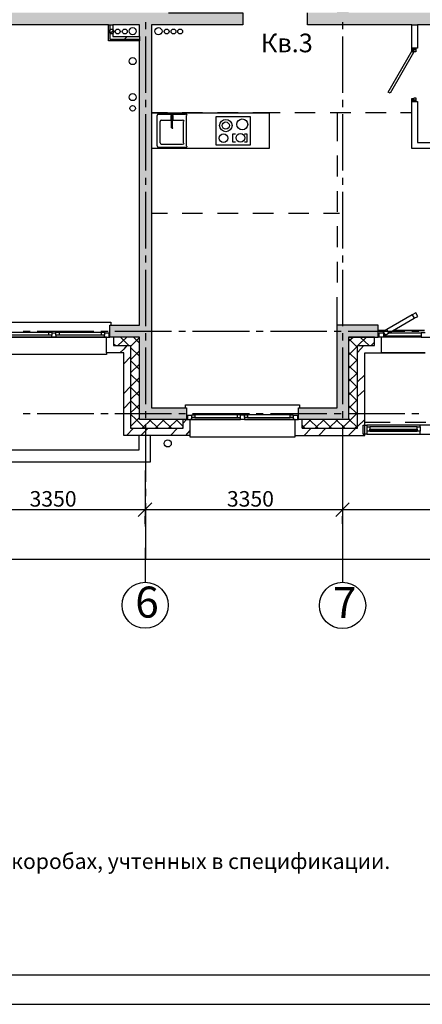
# Model space of a CAD drawing. Units: millimetres. Extents: x -3570 to 7320, y -568 to 715.
# Drawn here: x 2794 to 2862, y 168 to 335 of the extents above; entities that cross this region are included whole.
import ezdxf

# ---------------------------------------------------------------- set-up
doc = ezdxf.new("R2010")
doc.units = ezdxf.units.MM
doc.styles.add('PDF GOSTTypeA', font='arial.ttf')

msp = doc.modelspace()

# ---------------------------------------------------------------- hatches: boundary and pattern name
at = {"true_color": 0xc7c8ca, "transparency": 33554559}
for points in [[(2832.01, 333.89), (2832.01, 335.93), (2782.98, 335.93), (2782.98, 339.93), (2780.95, 339.93), (2780.95, 335.93), (2774.16, 335.93), (2774.16, 333.89), (2814.48, 333.89), (2814.48, 282.9), (2809.46, 282.9), (2809.46, 280.87), (2814.48, 280.87), (2814.48, 266.9), (2822.48, 266.9), (2822.48, 268.87), (2816.51, 268.87), (2816.51, 333.89)], [(2883.5, 282.9), (2883.5, 335.93), (2849.98, 335.93), (2849.98, 339.93), (2848.01, 339.93), (2848.01, 335.93), (2842.99, 335.93), (2842.99, 333.89), (2881.47, 333.89), (2881.47, 282.9), (2876.46, 282.9), (2876.46, 280.87), (2888.46, 280.87), (2888.46, 282.9)], [(2849.98, 266.9), (2849.98, 280.87), (2854.99, 280.87), (2854.99, 282.9), (2848.01, 282.9), (2848.01, 268.87), (2841.47, 268.87), (2841.47, 266.9)]]:
    msp.add_hatch(color=9, dxfattribs=at).paths.add_polyline_path(points)

# ---------------------------------------------------------------- linework, layer by layer
at = {"color": 7, "lineweight": -3}
for points in [[(2591.72, 464.55), (2591.72, 167.59), (3221.68, 167.59), (3221.68, 464.55)], [(2611.7, 459.56), (2611.7, 172.58), (3216.69, 172.58), (3216.69, 459.56)]]:
    msp.add_lwpolyline(points, close=True, dxfattribs=at)
at = {"color": 9, "lineweight": -3, "true_color": 0xc7c8ca}
for points in [[(2815.5, 334.34), (2815.5, 333.13)], [(2819.43, 335.93), (2832.01, 335.93), (2832.01, 335.16), (2832.01, 333.89), (2816.51, 333.89), (2816.51, 268.87), (2822.48, 268.87), (2822.48, 266.9), (2823.05, 266.9), (2823.05, 264.17), (2823.05, 263.92), (2840.9, 263.92), (2840.9, 264.17), (2852.71, 264.17), (2852.71, 278.2), (2855.56, 278.2), (2862.99, 278.2), (2855.56, 278.2), (2855.56, 280.87)], [(2861.41, 329.89), (2861.41, 329.7), (2860.71, 329.7), (2861.41, 329.7), (2861.41, 329.32), (2861.09, 329.32), (2861.09, 329.38), (2860.71, 329.38), (2860.71, 329.7), (2860.71, 329.89), (2860.71, 333.89), (2842.99, 333.89), (2842.99, 335.16), (2842.99, 335.93)], [(2848.96, 334.34), (2848.96, 333.13)], [(2821.91, 266.27), (2822.48, 266.9), (2816.51, 266.9), (2814.48, 266.9), (2814.48, 280.87), (2812.96, 280.87), (2809.46, 280.87), (2809.46, 282.9), (2814.48, 282.9), (2814.48, 331.16), (2809.21, 331.16), (2809.21, 333.89), (2782.67, 333.89), (2782.67, 301), (2780.19, 301), (2779.68, 301)], [(2809.21, 333.89), (2809.97, 333.89)], [(2809.46, 333.89), (2809.46, 331.42), (2814.48, 331.42)], [(2809.97, 332.88), (2809.46, 332.37)], [(2860.71, 333.89), (2861.66, 333.89)], [(2860.71, 320.88), (2860.71, 321.07), (2861.41, 321.07), (2861.41, 320.88), (2861.66, 320.88), (2861.66, 313.89), (2881.47, 313.89), (2881.47, 333.89), (2861.66, 333.89), (2861.66, 329.89), (2861.41, 329.89), (2860.71, 329.89)], [(2812.38, 331.92), (2811.94, 331.42)], [(2814.48, 331.92), (2814.48, 331.16)], [(2815.5, 331.92), (2815.5, 322.34)], [(2848.96, 331.92), (2848.96, 322.34)], [(2815.5, 321.13), (2815.5, 319.92)], [(2848.96, 321.13), (2848.96, 319.92)], [(2876.46, 280.87), (2876.46, 282.9), (2881.47, 282.9), (2881.47, 312.87), (2860.71, 312.87), (2860.71, 320.88), (2861.41, 320.88)], [(2815.5, 318.72), (2815.5, 309.13)], [(2819.24, 318.91), (2816.51, 318.91), (2836.51, 318.91), (2836.51, 312.87), (2816.51, 312.87)], [(2817.46, 318.46), (2817.46, 313.32)], [(2822.29, 318.65), (2817.65, 318.65)], [(2821.78, 317.64), (2818.16, 317.64)], [(2820.07, 317.83), (2820.19, 317.83), (2820.19, 318.46), (2819.81, 318.46), (2819.81, 317.83), (2819.88, 317.83)], [(2819.88, 318.34), (2819.88, 316.37)], [(2820.07, 316.37), (2820.07, 318.34)], [(2825.21, 318.91), (2821.72, 318.91)], [(2822.48, 313.32), (2822.48, 318.46)], [(2831.24, 318.91), (2827.75, 318.91)], [(2838.36, 318.91), (2833.72, 318.91)], [(2844.32, 318.91), (2840.83, 318.91)], [(2850.36, 318.91), (2846.86, 318.91)], [(2848.01, 318.91), (2848.01, 314.14)], [(2848.96, 318.72), (2848.96, 309.13)], [(2856.33, 318.91), (2852.83, 318.91)], [(2860.71, 318.91), (2858.8, 318.91)], [(2817.97, 317.45), (2817.97, 313.83)], [(2821.97, 313.83), (2821.97, 317.45)], [(2830.8, 313.95), (2830.35, 313.95), (2830.35, 315.35), (2830.8, 315.35)], [(2832.32, 315.35), (2832.7, 315.35), (2832.7, 313.95), (2832.32, 313.95)], [(2817.65, 313.13), (2822.29, 313.13)], [(2818.16, 313.64), (2821.78, 313.64)], [(2848.01, 311.67), (2848.01, 308.11)], [(2815.5, 307.92), (2815.5, 306.72)], [(2848.96, 307.92), (2848.96, 306.72)], [(2815.5, 305.51), (2815.5, 295.92)], [(2848.01, 305.64), (2848.01, 302.14)], [(2848.96, 305.51), (2848.96, 295.92)], [(2816.51, 301.89), (2819.24, 301.89)], [(2821.72, 301.89), (2825.21, 301.89)], [(2827.75, 301.89), (2831.24, 301.89)], [(2833.72, 301.89), (2837.21, 301.89)], [(2839.75, 301.89), (2843.24, 301.89)], [(2845.72, 301.89), (2848.45, 301.89)], [(2848.01, 299.67), (2848.01, 296.11)], [(2815.5, 294.71), (2815.5, 293.51)], [(2848.96, 294.71), (2848.96, 293.51)], [(2848.01, 293.63), (2848.01, 290.14)], [(2815.5, 292.3), (2815.5, 282.71)], [(2848.96, 292.3), (2848.96, 282.71)], [(2849.98, 280.87), (2849.98, 266.9), (2841.47, 266.9), (2841.47, 268.87), (2848.01, 268.87), (2848.01, 282.9), (2848.01, 287.67)], [(2860.77, 284.62), (2861.09, 284.05), (2861.72, 284.36), (2861.41, 285), (2860.77, 284.62), (2856.45, 282.14), (2855.82, 281.76), (2856.2, 281.19), (2856.77, 281.51)], [(2823.05, 264.17), (2811.81, 264.17), (2811.81, 278.2), (2808.89, 278.2), (2808.89, 277.89), (2791.11, 277.89), (2791.11, 278.2), (2785.65, 278.2), (2785.65, 264.17), (2776, 264.17), (2776, 266.9), (2776, 271.09), (2777.21, 271.09), (2778.79, 271.09), (2778.79, 281.7), (2778.79, 282.9), (2790.48, 282.9), (2790.48, 280.87)], [(2790.29, 282.9), (2790.29, 283.41), (2809.65, 283.41), (2809.65, 282.9)], [(2843.56, 266.9), (2842.1, 265.38), (2851.5, 265.38), (2851.5, 279.41), (2854.36, 279.41), (2854.36, 280.87), (2852.71, 280.87), (2849.98, 280.87), (2852.71, 280.87), (2854.99, 280.87), (2854.99, 282.9), (2848.01, 282.9)], [(2856.45, 282.14), (2856.77, 281.51), (2861.09, 284.05)], [(2791.37, 281.19), (2791.37, 280.87), (2791.11, 280.87), (2808.89, 280.87), (2808.57, 280.87), (2808.57, 281.19), (2808.07, 281.19), (2800.83, 281.19), (2800.32, 281.19), (2800.32, 281.7), (2800.83, 281.7), (2808.07, 281.7), (2808.57, 281.7), (2808.57, 281.19)], [(2791.87, 281.7), (2799.11, 281.7), (2799.62, 281.7), (2799.62, 281.19), (2799.11, 281.19), (2791.87, 281.19), (2791.37, 281.19), (2791.37, 281.7), (2791.87, 281.7), (2791.87, 281.19)], [(2799.62, 280.87), (2791.37, 280.87)], [(2794.73, 281.89), (2795.94, 281.89)], [(2797.14, 281.89), (2806.73, 281.89)], [(2799.11, 281.19), (2799.11, 281.7)], [(2799.62, 281.57), (2800.32, 281.57)], [(2800.32, 281.19), (2800.32, 280.87), (2799.62, 280.87), (2799.62, 281.19)], [(2808.57, 280.87), (2800.32, 280.87)], [(2800.83, 281.7), (2800.83, 281.19)], [(2807.94, 281.89), (2809.15, 281.89)], [(2808.07, 281.19), (2808.07, 281.7)], [(2808.57, 281.57), (2809.27, 281.57), (2809.27, 280.87)], [(2808.89, 278.2), (2808.89, 280.87), (2809.46, 280.87)], [(2809.27, 281.57), (2809.46, 281.57)], [(2810.1, 280.87), (2810.1, 279.41), (2812.96, 279.41), (2812.96, 265.38), (2821.91, 265.38), (2821.91, 266.9)], [(2810.29, 281.89), (2819.94, 281.89)], [(2812.32, 280.87), (2810.8, 279.41)], [(2811.24, 280.87), (2812.7, 279.41)], [(2813.46, 280.87), (2814.48, 279.86)], [(2815.5, 281.51), (2815.5, 280.3)], [(2821.15, 281.89), (2822.29, 281.89)], [(2823.5, 281.89), (2833.15, 281.89)], [(2834.29, 281.89), (2835.5, 281.89)], [(2836.7, 281.89), (2846.29, 281.89)], [(2847.5, 281.89), (2848.71, 281.89)], [(2848.96, 281.51), (2848.96, 280.3)], [(2849.91, 281.89), (2859.5, 281.89)], [(2850.8, 280.87), (2849.98, 280.11)], [(2853.02, 280.87), (2851.56, 279.41)], [(2851.94, 280.87), (2853.47, 279.41)], [(2854.23, 280.87), (2854.36, 280.74)], [(2856.2, 282.01), (2854.99, 282.01), (2856.2, 282.01)], [(2855.18, 280.87), (2855.18, 281.57), (2855.88, 281.57), (2855.88, 280.87), (2855.56, 280.87), (2854.99, 280.87)], [(2855.88, 281.57), (2855.94, 281.57)], [(2862.29, 281), (2855.88, 281)], [(2862.29, 280.87), (2855.88, 280.87)], [(2856.9, 281.57), (2862.29, 281.57)], [(2862.87, 282.01), (2857.6, 282.01), (2862.87, 282.01)], [(2860.71, 281.89), (2861.91, 281.89)], [(2862.99, 281.57), (2862.29, 281.57), (2862.29, 280.87), (2862.99, 280.87), (2875.88, 280.87), (2875.57, 280.87), (2875.57, 281.19)], [(2810.1, 279.73), (2810.48, 279.41)], [(2812.32, 279.41), (2811.81, 278.84), (2811.18, 278.2)], [(2814.48, 280.81), (2812.96, 279.28)], [(2849.98, 280.62), (2851.5, 279.09)], [(2851.5, 279.35), (2849.98, 277.82)], [(2852.58, 279.41), (2851.5, 278.27)], [(2854.36, 279.98), (2853.79, 279.41)], [(2812.96, 277.51), (2811.81, 276.3)], [(2812.96, 279.09), (2814.48, 277.63)], [(2814.48, 278.52), (2812.96, 277)], [(2815.5, 279.09), (2815.5, 269.5)], [(2848.96, 279.09), (2848.96, 269.5)], [(2849.98, 278.33), (2851.5, 276.81)], [(2812.96, 276.87), (2814.48, 275.35)], [(2814.48, 276.24), (2812.96, 274.78)], [(2851.5, 277.06), (2849.98, 275.54)], [(2849.98, 276.05), (2851.5, 274.58)], [(2812.96, 274.58), (2814.48, 273.12)], [(2851.5, 274.78), (2849.98, 273.31)], [(2852.71, 274.46), (2851.5, 273.25)], [(2814.48, 274.01), (2812.96, 272.49), (2811.81, 271.28)], [(2849.98, 273.82), (2851.5, 272.3)], [(2851.5, 272.55), (2849.98, 271.03)], [(2812.96, 272.36), (2814.48, 270.84)], [(2814.48, 271.73), (2812.96, 270.27)], [(2849.98, 271.54), (2851.5, 270.01)], [(2852.71, 271.92), (2851.5, 270.77)], [(2812.96, 269.95), (2811.81, 268.74)], [(2812.96, 270.08), (2814.48, 268.55)], [(2814.48, 269.44), (2812.96, 267.98)], [(2822.29, 268.87), (2822.29, 269.38), (2841.66, 269.38), (2841.66, 268.87)], [(2851.5, 270.27), (2849.98, 268.74)], [(2849.98, 269.25), (2851.5, 267.79)], [(2794.73, 267.92), (2795.94, 267.92)], [(2797.14, 267.92), (2806.73, 267.92)], [(2807.94, 267.92), (2809.15, 267.92)], [(2810.29, 267.92), (2819.94, 267.92)], [(2812.96, 267.79), (2813.91, 266.9), (2815.37, 265.38)], [(2815.5, 268.3), (2815.5, 267.09)], [(2821.15, 267.92), (2822.29, 267.92)], [(2822.48, 267.6), (2822.67, 267.6)], [(2822.67, 266.9), (2822.67, 267.6), (2823.37, 267.6)], [(2823.88, 267.22), (2823.37, 267.22), (2823.37, 267.66), (2823.88, 267.66)], [(2823.5, 267.92), (2833.15, 267.92)], [(2831.12, 267.22), (2831.12, 267.66)], [(2832.32, 267.6), (2831.62, 267.6)], [(2832.83, 267.22), (2832.32, 267.22), (2832.32, 267.66), (2832.83, 267.66)], [(2834.29, 267.92), (2835.5, 267.92)], [(2836.7, 267.92), (2846.29, 267.92)], [(2840.07, 267.66), (2840.58, 267.66), (2840.58, 267.22), (2840.07, 267.22)], [(2840.58, 267.6), (2841.28, 267.6), (2841.28, 266.9)], [(2841.28, 267.6), (2841.47, 267.6)], [(2847.5, 267.92), (2848.71, 267.92)], [(2851.5, 267.98), (2850.36, 266.9), (2848.9, 265.38)], [(2848.96, 268.3), (2848.96, 267.09)], [(2849.91, 267.92), (2859.5, 267.92)], [(2860.71, 267.92), (2861.91, 267.92)], [(2814.48, 267.22), (2814.16, 266.9), (2812.96, 265.69)], [(2816.45, 266.9), (2814.92, 265.38)], [(2815.5, 265.89), (2815.5, 256.3)], [(2816.13, 266.9), (2817.65, 265.38)], [(2818.67, 266.9), (2817.21, 265.38)], [(2818.42, 266.9), (2819.94, 265.38)], [(2820.96, 266.9), (2819.43, 265.38)], [(2820.7, 266.9), (2821.91, 265.69)], [(2840.58, 267.22), (2840.58, 266.9), (2840.9, 266.9), (2823.05, 266.9), (2823.37, 266.9), (2823.37, 267.22)], [(2823.37, 266.9), (2831.62, 266.9)], [(2832.32, 267.22), (2832.32, 266.9), (2831.62, 266.9), (2831.62, 267.22)], [(2832.32, 266.9), (2840.58, 266.9)], [(2840.9, 264.17), (2840.9, 266.9), (2841.47, 266.9)], [(2842.1, 265.38), (2842.1, 266.9)], [(2842.1, 265.89), (2842.55, 265.38)], [(2843.31, 266.9), (2844.83, 265.38)], [(2845.85, 266.9), (2844.32, 265.38)], [(2845.59, 266.9), (2847.05, 265.38)], [(2848.13, 266.9), (2846.61, 265.38)], [(2847.82, 266.9), (2849.34, 265.38)], [(2848.96, 265.89), (2848.96, 256.3)], [(2849.98, 267.03), (2850.1, 266.9), (2851.5, 265.5)], [(2852.71, 266.9), (2851.5, 265.69)], [(2857.02, 266.39), (2852.71, 266.39)], [(2862.1, 265.63), (2862.1, 265.89), (2853.09, 265.89)], [(2863.06, 266.39), (2859.56, 266.39)], [(2871.69, 265.63), (2871.69, 265.89), (2862.68, 265.89), (2862.1, 265.89)], [(2780.89, 264.17), (2780.89, 259.66), (2816.38, 259.66), (2816.38, 264.17)], [(2814.35, 264.17), (2814.35, 261.69), (2782.86, 261.69), (2782.86, 264.17)], [(2813.46, 265.38), (2812.26, 264.17)], [(2812.96, 265.57), (2813.15, 265.38)], [(2815.94, 265.38), (2814.73, 264.17)], [(2820.96, 265.38), (2819.75, 264.17)], [(2821.91, 265.57), (2821.72, 265.38)], [(2823.05, 265), (2822.29, 264.17)], [(2843.63, 265.38), (2842.42, 264.17)], [(2846.1, 265.38), (2844.9, 264.17)], [(2851.18, 265.38), (2849.98, 264.17)], [(2851.5, 265.76), (2851.12, 265.38)], [(2852.71, 264.42), (2852.45, 264.17)], [(2853.09, 265.63), (2853.6, 265.63), (2853.6, 264.87), (2853.09, 264.87)], [(2853.09, 264.36), (2862.1, 264.36), (2862.68, 264.36), (2871.69, 264.36), (2872.26, 264.36)], [(2861.6, 265.63), (2853.6, 265.63)], [(2853.6, 264.87), (2861.6, 264.87)], [(2862.1, 264.36), (2862.1, 264.87)], [(2815.43, 258.24), (2815.43, 248.68)], [(2848.92, 258.24), (2848.92, 248.68)], [(2815.5, 255.09), (2815.5, 253.88)], [(2848.96, 255.09), (2848.96, 253.88)], [(2816.58, 252.7), (2814.29, 250.41), (2816.58, 252.7)], [(2815.5, 252.68), (2815.5, 243.09)], [(2850.06, 252.7), (2847.82, 250.41), (2850.06, 252.7)], [(2848.96, 252.68), (2848.96, 243.09)], [(2817.85, 251.56), (2779.53, 251.56)], [(2851.33, 251.56), (2813.02, 251.56)], [(2884.82, 251.56), (2846.55, 251.56)], [(2815.43, 250.45), (2815.43, 249.14), (2815.43, 250.45)], [(2848.92, 250.45), (2848.92, 249.14), (2848.92, 250.45)], [(2848.92, 247.45), (2848.92, 246.26)], [(2815.43, 245.08), (2815.43, 239.24)], [(2848.92, 245.08), (2848.92, 239.24)], [(3183.9, 243.09), (2645.53, 243.09)]]:
    msp.add_lwpolyline(points, dxfattribs=at)
for points in [[(2814.48, 331.92), (2814.48, 333.89), (2809.97, 333.89), (2809.97, 331.92)], [(2856.71, 322.46), (2860.71, 329.38), (2861.02, 329.19), (2857.02, 322.27)], [(2861.41, 321.07), (2860.71, 321.07), (2860.71, 321.38), (2861.09, 321.38), (2861.09, 321.51), (2861.41, 321.51)], [(2827.5, 318.34), (2833.28, 318.34), (2833.28, 313.45), (2827.5, 313.45)], [(2823.88, 267.66), (2823.88, 267.22), (2831.12, 267.22), (2831.62, 267.22), (2831.62, 267.66), (2831.12, 267.66)], [(2840.07, 267.66), (2832.83, 267.66), (2832.83, 267.22), (2840.07, 267.22)], [(2853.09, 265.63), (2853.09, 264.87), (2853.09, 264.36), (2852.45, 264.36), (2852.45, 265.89), (2853.09, 265.89)], [(2853.6, 265.25), (2861.6, 265.25), (2861.6, 265), (2853.6, 265)], [(2861.6, 264.87), (2861.6, 265.63), (2862.1, 265.63), (2862.1, 264.87)]]:
    msp.add_lwpolyline(points, close=True, dxfattribs=at)
for centre, radius in [((2809.71, 332.74), 0.413), ((2810.79, 332.74), 0.413), ((2811.99, 332.74), 0.413), ((2813.33, 332.8), 0.603), ((2817.71, 332.8), 0.603), ((2819.1, 332.74), 0.413), ((2820.25, 332.74), 0.413), ((2821.39, 332.74), 0.413), ((2813.33, 327.72), 0.603), ((2813.33, 321.61), 0.603), ((2813.33, 319.7), 0.476), ((2829.14, 316.78), 1.05), ((2831.93, 316.97), 0.921), ((2829.14, 316.78), 0.603), ((2828.76, 314.62), 0.73), ((2831.61, 314.68), 0.73), ((2819.29, 262.81), 0.603), ((2815.46, 235.33), 3.91), ((2848.95, 235.31), 3.93)]:
    msp.add_circle(centre, radius, dxfattribs=at)
for centre, radius, start, end in [((2817.71, 318.49), 0.222, 90.0011, 179.9989), ((2818.22, 317.48), 0.222, 90.0011, 179.9989), ((2820.06, 318.37), 0.0952, 359.9988, 180.0012), ((2821.83, 317.48), 0.222, 0.0011, 89.9989), ((2822.34, 318.49), 0.222, 0.0011, 89.9989), ((2820.06, 316.4), 0.0952, 179.8457, 359.848), ((2817.71, 313.35), 0.222, 180.0011, 269.9989), ((2818.22, 313.86), 0.222, 180.0011, 269.9989), ((2821.83, 313.86), 0.222, 270.0011, 359.9989), ((2822.34, 313.35), 0.222, 270.0011, 359.9989)]:
    msp.add_arc(centre, radius, start, end, dxfattribs=at)

# ---------------------------------------------------------------- texts
at = {"color": 7, "attachment_point": 4, "style": 'PDF GOSTTypeA'}
for s, insert, char_height in [('Кв.3', (2835.08, 330.39), 3.16), ('1. Прокладку кабелей на типовых этажах производить вертикально в нишах СС в гофрокоробах, учтенных в спецификации.', (2637.53, 191.54), 2.63314)]:
    msp.add_mtext(s, dxfattribs=dict(at, insert=insert, char_height=char_height))
at = {"color": 9, "true_color": 0xc7c8ca, "attachment_point": 4, "style": 'PDF GOSTTypeA'}
for s, insert, char_height in [('3350', (2795.84, 253.06), 2.633), ('3350', (2829.33, 253.06), 2.633), ('6', (2813.77, 235.19), 5.27), ('7', (2847.32, 235.12), 5.27)]:
    msp.add_mtext(s, dxfattribs=dict(at, insert=insert, char_height=char_height))

doc.saveas('drawing.dxf')
